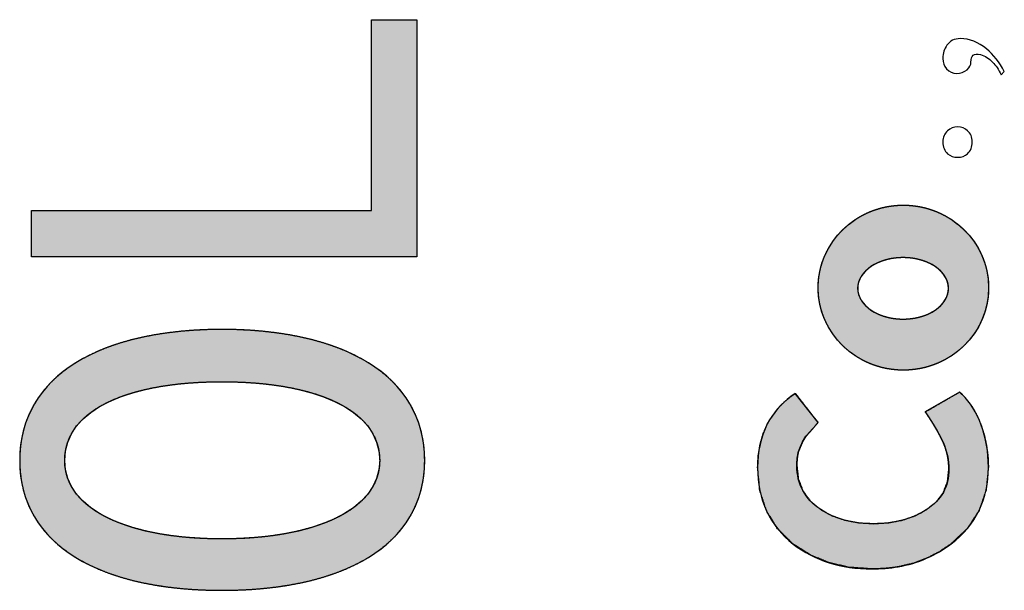
# Model space of a CAD drawing. Units: millimetres. Extents: x 3874 to 5149, y 1776 to 2199.
# Drawn here: x 5055 to 5060, y 1996 to 1999 of the extents above; entities that cross this region are included whole.
import ezdxf

# ---------------------------------------------------------------- set-up
doc = ezdxf.new("R2010")
doc.units = ezdxf.units.MM
doc.layers.add('레이어_1', color=7, linetype='Continuous')

# ---------------------------------------------------------------- blocks, each defined once
blk = doc.blocks.new('33SDF')
at = {"layer": '레이어_1', "linetype": 'Continuous'}
for points in [[(11.1697, 54.0294), (10.952, 54.0294), (10.952, 53.1165), (9.329, 53.1165), (9.329, 52.896), (11.1697, 52.896)], [(13.613, 52.1312), (13.635, 52.0962), (13.6539, 52.0644), (13.6697, 52.0356), (13.6822, 52.0099), (13.6946, 51.9776), (13.7033, 51.945), (13.7084, 51.9128), (13.7101, 51.8814), (13.7035, 51.8216), (13.6835, 51.7694), (13.6498, 51.7244), (13.6019, 51.6861), (13.5482, 51.6574), (13.4882, 51.6367), (13.4224, 51.6242), (13.3508, 51.6199), (13.2783, 51.6242), (13.212, 51.6369), (13.1519, 51.6579), (13.0983, 51.6871), (13.048, 51.729), (13.0123, 51.778), (12.9909, 51.8343), (12.9839, 51.8983), (12.9844, 51.9161), (12.9859, 51.9334), (12.9884, 51.9501), (12.9918, 51.9662), (12.9952, 51.9731), (13.0017, 51.9884), (13.0079, 52.0037), (13.0107, 52.0106), (13.0133, 52.0148), (13.019, 52.024), (13.0247, 52.0333), (13.0273, 52.0375), (13.0307, 52.0414), (13.0383, 52.0499), (13.0459, 52.0584), (13.0493, 52.0623), (13.055, 52.0687), (13.0674, 52.083), (13.0799, 52.0972), (13.0855, 52.1036), (13.0685, 52.1254), (13.0311, 52.1732), (12.9937, 52.2211), (12.9766, 52.2428), (12.9732, 52.2404), (12.9658, 52.2352), (12.9583, 52.23), (12.9549, 52.2276), (12.9215, 52.1999), (12.8917, 52.1688), (12.8654, 52.1344), (12.8426, 52.0967), (12.8225, 52.0491), (12.808, 51.9983), (12.7994, 51.9445), (12.7965, 51.888), (12.8071, 51.7788), (12.8391, 51.681), (12.8922, 51.5952), (12.9667, 51.5221), (13.0477, 51.4704), (13.1374, 51.4334), (13.2356, 51.4111), (13.3418, 51.4036), (13.3742, 51.4042), (13.4061, 51.4061), (13.4375, 51.4092), (13.4683, 51.4136), (13.5379, 51.4301), (13.6033, 51.4543), (13.6645, 51.4857), (13.7211, 51.5242), (13.7986, 51.5975), (13.8542, 51.6832), (13.8877, 51.7809), (13.8989, 51.89), (13.8966, 51.9431), (13.8899, 51.9945), (13.879, 52.044), (13.8641, 52.0912), (13.8462, 52.1343), (13.825, 52.1732), (13.8009, 52.2075), (13.7738, 52.2373), (13.7718, 52.2391), (13.7673, 52.243), (13.7628, 52.2469), (13.7607, 52.2487), (13.7352, 52.234), (13.6791, 52.2016), (13.623, 52.1693), (13.5974, 52.1546), (13.5999, 52.151), (13.6052, 52.1429), (13.6105, 52.1348)]]:
    blk.add_hatch(color=7, dxfattribs=at).paths.add_polyline_path(points)
h = blk.add_hatch(color=7, dxfattribs=at)
h.paths.add_polyline_path([(13.0855, 52.7479), (13.0864, 52.7219), (13.0889, 52.6965), (13.0932, 52.6715), (13.099, 52.6471), (13.1063, 52.6233), (13.1151, 52.6001), (13.1254, 52.5777), (13.137, 52.556), (13.1499, 52.5351), (13.1641, 52.5151), (13.1796, 52.496), (13.1961, 52.4778), (13.2138, 52.4607), (13.2325, 52.4447), (13.2523, 52.4298), (13.2729, 52.416), (13.2945, 52.4035), (13.3169, 52.3923), (13.34, 52.3824), (13.3639, 52.3738), (13.3885, 52.3667), (13.4137, 52.3611), (13.4394, 52.3571), (13.4657, 52.3546), (13.4924, 52.3537), (13.5192, 52.3546), (13.5455, 52.3571), (13.5713, 52.3611), (13.5965, 52.3667), (13.6211, 52.3738), (13.6451, 52.3824), (13.6683, 52.3923), (13.6907, 52.4035), (13.7123, 52.416), (13.733, 52.4298), (13.7528, 52.4447), (13.7715, 52.4607), (13.7892, 52.4778), (13.8058, 52.496), (13.8213, 52.5151), (13.8355, 52.5351), (13.8484, 52.556), (13.8601, 52.5777), (13.8703, 52.6001), (13.8791, 52.6233), (13.8865, 52.6471), (13.8923, 52.6715), (13.8965, 52.6965), (13.8991, 52.7219), (13.8999, 52.7479), (13.8991, 52.7738), (13.8965, 52.7993), (13.8923, 52.8242), (13.8865, 52.8487), (13.8791, 52.8725), (13.8703, 52.8957), (13.8601, 52.9182), (13.8484, 52.9399), (13.8355, 52.9608), (13.8213, 52.9809), (13.8058, 53), (13.7892, 53.0182), (13.7715, 53.0354), (13.7528, 53.0514), (13.733, 53.0664), (13.7123, 53.0802), (13.6907, 53.0927), (13.6683, 53.104), (13.6451, 53.114), (13.6211, 53.1225), (13.5965, 53.1296), (13.5713, 53.1353), (13.5455, 53.1393), (13.5192, 53.1418), (13.4924, 53.1427), (13.4657, 53.1418), (13.4394, 53.1393), (13.4137, 53.1353), (13.3885, 53.1296), (13.3639, 53.1225), (13.34, 53.114), (13.3169, 53.104), (13.2945, 53.0927), (13.2729, 53.0802), (13.2523, 53.0664), (13.2325, 53.0514), (13.2138, 53.0354), (13.1961, 53.0182), (13.1796, 53), (13.1641, 52.9809), (13.1499, 52.9608), (13.137, 52.9399), (13.1254, 52.9182), (13.1151, 52.8957), (13.1063, 52.8725), (13.099, 52.8487), (13.0932, 52.8242), (13.0889, 52.7993), (13.0864, 52.7738)])
h.paths.add_polyline_path([(13.7084, 52.7454), (13.7079, 52.755), (13.7066, 52.7644), (13.7043, 52.7736), (13.7012, 52.7827), (13.6973, 52.7915), (13.6926, 52.8001), (13.6872, 52.8084), (13.681, 52.8165), (13.6741, 52.8242), (13.6665, 52.8317), (13.6583, 52.8388), (13.6495, 52.8455), (13.64, 52.8519), (13.63, 52.8579), (13.6195, 52.8634), (13.6085, 52.8686), (13.597, 52.8732), (13.5851, 52.8774), (13.5727, 52.8812), (13.5599, 52.8843), (13.5468, 52.887), (13.5334, 52.8891), (13.5196, 52.8906), (13.5056, 52.8915), (13.4913, 52.8919), (13.4771, 52.8915), (13.463, 52.8906), (13.4493, 52.8891), (13.4358, 52.887), (13.4227, 52.8843), (13.41, 52.8812), (13.3976, 52.8774), (13.3857, 52.8732), (13.3742, 52.8686), (13.3631, 52.8634), (13.3526, 52.8579), (13.3426, 52.8519), (13.3332, 52.8455), (13.3244, 52.8388), (13.3162, 52.8317), (13.3086, 52.8242), (13.3017, 52.8165), (13.2955, 52.8084), (13.2901, 52.8001), (13.2854, 52.7915), (13.2815, 52.7827), (13.2784, 52.7736), (13.2761, 52.7644), (13.2748, 52.755), (13.2743, 52.7454), (13.2748, 52.7357), (13.2761, 52.7262), (13.2784, 52.7168), (13.2815, 52.7077), (13.2854, 52.6988), (13.2901, 52.6901), (13.2955, 52.6817), (13.3017, 52.6736), (13.3086, 52.6658), (13.3162, 52.6583), (13.3244, 52.6511), (13.3332, 52.6443), (13.3426, 52.638), (13.3526, 52.632), (13.3631, 52.6264), (13.3742, 52.6212), (13.3857, 52.6166), (13.3976, 52.6124), (13.41, 52.6087), (13.4227, 52.6055), (13.4358, 52.6028), (13.4493, 52.6008), (13.463, 52.5992), (13.4771, 52.5983), (13.4913, 52.598), (13.5056, 52.5983), (13.5196, 52.5992), (13.5334, 52.6008), (13.5468, 52.6028), (13.5599, 52.6055), (13.5727, 52.6087), (13.5851, 52.6124), (13.597, 52.6166), (13.6085, 52.6212), (13.6195, 52.6264), (13.63, 52.632), (13.64, 52.638), (13.6495, 52.6443), (13.6583, 52.6511), (13.6665, 52.6583), (13.6741, 52.6658), (13.681, 52.6736), (13.6872, 52.6817), (13.6926, 52.6901), (13.6973, 52.6988), (13.7012, 52.7077), (13.7043, 52.7168), (13.7066, 52.7262), (13.7079, 52.7357)])
h = blk.add_hatch(color=7, dxfattribs=at)
h.paths.add_polyline_path([(11.2066, 51.9217), (11.2047, 51.9701), (11.1991, 52.0166), (11.1899, 52.0612), (11.1771, 52.1039), (11.1609, 52.1447), (11.1413, 52.1836), (11.1184, 52.2206), (11.0923, 52.2556), (11.063, 52.2887), (11.0308, 52.3199), (10.9955, 52.3491), (10.9574, 52.3763), (10.9165, 52.4016), (10.8729, 52.4249), (10.8267, 52.4462), (10.7779, 52.4655), (10.7266, 52.4828), (10.673, 52.4981), (10.6171, 52.5114), (10.559, 52.5227), (10.4987, 52.5319), (10.4364, 52.5391), (10.3722, 52.5443), (10.3061, 52.5474), (10.2381, 52.5484), (10.1702, 52.5474), (10.1041, 52.5443), (10.0399, 52.5391), (9.9777, 52.5319), (9.9175, 52.5227), (9.8595, 52.5114), (9.8037, 52.4981), (9.7502, 52.4828), (9.6991, 52.4655), (9.6505, 52.4462), (9.6044, 52.4249), (9.5609, 52.4016), (9.5201, 52.3763), (9.4822, 52.3491), (9.4471, 52.3199), (9.4149, 52.2887), (9.3858, 52.2556), (9.3598, 52.2206), (9.3371, 52.1836), (9.3176, 52.1447), (9.3014, 52.1039), (9.2887, 52.0612), (9.2796, 52.0166), (9.274, 51.9701), (9.2721, 51.9217), (9.274, 51.8736), (9.2796, 51.8273), (9.2887, 51.783), (9.3014, 51.7405), (9.3176, 51.7), (9.3371, 51.6615), (9.3598, 51.6248), (9.3858, 51.5901), (9.4149, 51.5573), (9.4471, 51.5265), (9.4822, 51.4976), (9.5201, 51.4707), (9.5609, 51.4458), (9.6044, 51.4228), (9.6505, 51.4018), (9.6991, 51.3828), (9.7502, 51.3657), (9.8037, 51.3506), (9.8595, 51.3376), (9.9175, 51.3265), (9.9777, 51.3174), (10.0399, 51.3104), (10.1041, 51.3053), (10.1702, 51.3023), (10.2381, 51.3013), (10.3061, 51.3023), (10.3722, 51.3053), (10.4364, 51.3104), (10.4987, 51.3174), (10.559, 51.3265), (10.6171, 51.3376), (10.673, 51.3506), (10.7266, 51.3657), (10.7779, 51.3828), (10.8267, 51.4018), (10.8729, 51.4228), (10.9165, 51.4458), (10.9574, 51.4707), (10.9955, 51.4976), (11.0308, 51.5265), (11.063, 51.5573), (11.0923, 51.5901), (11.1184, 51.6248), (11.1413, 51.6615), (11.1609, 51.7), (11.1771, 51.7405), (11.1899, 51.783), (11.1991, 51.8273), (11.2047, 51.8736)])
h.paths.add_polyline_path([(9.4871, 51.9217), (9.4886, 51.8931), (9.4932, 51.8655), (9.5006, 51.839), (9.5109, 51.8136), (9.5239, 51.7893), (9.5397, 51.7662), (9.558, 51.7441), (9.5788, 51.7232), (9.602, 51.7034), (9.6276, 51.6847), (9.6555, 51.6672), (9.6856, 51.6508), (9.7177, 51.6357), (9.7519, 51.6216), (9.788, 51.6088), (9.826, 51.5971), (9.8658, 51.5867), (9.9072, 51.5774), (9.9503, 51.5694), (9.9949, 51.5625), (10.041, 51.5569), (10.0884, 51.5525), (10.1371, 51.5494), (10.1871, 51.5475), (10.2381, 51.5469), (10.2892, 51.5475), (10.3392, 51.5494), (10.3879, 51.5525), (10.4354, 51.5569), (10.4816, 51.5625), (10.5263, 51.5694), (10.5695, 51.5774), (10.6111, 51.5867), (10.651, 51.5971), (10.6891, 51.6088), (10.7253, 51.6216), (10.7597, 51.6357), (10.792, 51.6508), (10.8222, 51.6672), (10.8502, 51.6847), (10.8759, 51.7034), (10.8993, 51.7232), (10.9203, 51.7441), (10.9387, 51.7662), (10.9545, 51.7893), (10.9676, 51.8136), (10.978, 51.839), (10.9855, 51.8655), (10.99, 51.8931), (10.9916, 51.9217), (10.99, 51.9513), (10.9855, 51.9797), (10.978, 52.0069), (10.9676, 52.0329), (10.9545, 52.0576), (10.9387, 52.0812), (10.9203, 52.1035), (10.8993, 52.1246), (10.8759, 52.1445), (10.8502, 52.1632), (10.8222, 52.1807), (10.792, 52.1969), (10.7597, 52.212), (10.7253, 52.2258), (10.6891, 52.2385), (10.651, 52.2499), (10.6111, 52.2601), (10.5695, 52.2692), (10.5263, 52.277), (10.4816, 52.2836), (10.4354, 52.289), (10.3879, 52.2932), (10.3392, 52.2962), (10.2892, 52.298), (10.2381, 52.2986), (10.1871, 52.298), (10.1371, 52.2962), (10.0884, 52.2932), (10.041, 52.289), (9.9949, 52.2836), (9.9503, 52.277), (9.9072, 52.2692), (9.8658, 52.2601), (9.826, 52.2499), (9.788, 52.2385), (9.7519, 52.2258), (9.7177, 52.212), (9.6856, 52.1969), (9.6555, 52.1807), (9.6276, 52.1632), (9.602, 52.1445), (9.5788, 52.1246), (9.558, 52.1035), (9.5397, 52.0812), (9.5239, 52.0576), (9.5109, 52.0329), (9.5006, 52.0069), (9.4932, 51.9797), (9.4886, 51.9513)])
at = {"layer": '레이어_1', "color": 7, "linetype": 'Continuous'}
for p, q in [((10.952, 53.1165), (10.952, 54.0294)), ((10.952, 54.0294), (11.1697, 54.0294)), ((10.952, 53.1165), (10.952, 54.0294)), ((10.952, 54.0294), (11.1697, 54.0294)), ((11.1697, 54.0294), (11.1697, 52.896)), ((11.1697, 54.0294), (11.1697, 52.896)), ((9.329, 52.896), (9.329, 53.1165)), ((9.329, 53.1165), (10.952, 53.1165)), ((9.329, 52.896), (9.329, 53.1165)), ((9.329, 53.1165), (10.952, 53.1165)), ((11.1697, 52.896), (9.329, 52.896)), ((11.1697, 52.896), (9.329, 52.896))]:
    blk.add_line(p, q, dxfattribs=at)
for points, degree, knots in [([(13.8892, 53.8896), (13.8514, 53.9219), (13.809, 53.9388), (13.7642, 53.9388), (13.7359, 53.9388), (13.7146, 53.9275), (13.7008, 53.9075)], 3, [0, 0, 0, 0, 0.5, 0.5, 0.5, 1, 1, 1, 1]), ([(13.7966, 53.7903), (13.809, 53.8014), (13.8152, 53.8127), (13.8152, 53.8262), (13.8152, 53.8417), (13.8183, 53.853), (13.8252, 53.8596)], 3, [0, 0, 0, 0, 0.5, 0.5, 0.5, 1, 1, 1, 1]), ([(13.6991, 53.7938), (13.7129, 53.7804), (13.7284, 53.7724), (13.7459, 53.7724), (13.7669, 53.7724), (13.7831, 53.7793), (13.7966, 53.7903)], 3, [0, 0, 0, 0, 0.5, 0.5, 0.5, 1, 1, 1, 1]), ([(13.7993, 53.4979), (13.7866, 53.5113), (13.7711, 53.5168), (13.7518, 53.5168), (13.7328, 53.5168), (13.7173, 53.5113), (13.7039, 53.4979)], 3, [0, 0, 0, 0, 0.5, 0.5, 0.5, 1, 1, 1, 1]), ([(13.7993, 53.3886), (13.8138, 53.4017), (13.8217, 53.421), (13.8217, 53.4451), (13.8217, 53.4686), (13.8138, 53.4858), (13.7993, 53.4979)], 3, [0, 0, 0, 0, 0.5, 0.5, 0.5, 1, 1, 1, 1]), ([(13.7039, 53.3886), (13.7173, 53.3773), (13.7328, 53.3718), (13.7518, 53.3718), (13.7711, 53.3718), (13.7866, 53.3773), (13.7993, 53.3886)], 3, [0, 0, 0, 0, 0.5, 0.5, 0.5, 1, 1, 1, 1]), ([(13.0855, 52.7479), (13.0855, 52.5301), (13.2681, 52.3537), (13.4924, 52.3537), (13.7173, 52.3537), (13.8999, 52.5301), (13.8999, 52.7479), (13.8999, 52.9656), (13.7173, 53.1427), (13.4924, 53.1427), (13.2681, 53.1427), (13.0855, 52.9656), (13.0855, 52.7479)], 3, [0, 0, 0, 0, 0.25, 0.25, 0.25, 0.5, 0.5, 0.5, 0.75, 0.75, 0.75, 1, 1, 1, 1]), ([(13.0855, 52.7479), (13.0864, 52.7219), (13.0889, 52.6965), (13.0932, 52.6715), (13.099, 52.6471), (13.1063, 52.6233), (13.1151, 52.6001), (13.1254, 52.5777), (13.137, 52.556), (13.1499, 52.5351), (13.1641, 52.5151), (13.1796, 52.496), (13.1961, 52.4778), (13.2138, 52.4607), (13.2325, 52.4447), (13.2523, 52.4298), (13.2729, 52.416), (13.2945, 52.4035), (13.3169, 52.3923), (13.34, 52.3824), (13.3639, 52.3738), (13.3885, 52.3667), (13.4137, 52.3611), (13.4394, 52.3571), (13.4657, 52.3546), (13.4924, 52.3537), (13.5192, 52.3546), (13.5455, 52.3571), (13.5713, 52.3611), (13.5965, 52.3667), (13.6211, 52.3738), (13.6451, 52.3824), (13.6683, 52.3923), (13.6907, 52.4035), (13.7123, 52.416), (13.733, 52.4298), (13.7528, 52.4447), (13.7715, 52.4607), (13.7892, 52.4778), (13.8058, 52.496), (13.8213, 52.5151), (13.8355, 52.5351), (13.8484, 52.556), (13.8601, 52.5777), (13.8703, 52.6001), (13.8791, 52.6233), (13.8865, 52.6471), (13.8923, 52.6715), (13.8965, 52.6965), (13.8991, 52.7219), (13.8999, 52.7479), (13.8991, 52.7738), (13.8965, 52.7993), (13.8923, 52.8242), (13.8865, 52.8487), (13.8791, 52.8725), (13.8703, 52.8957), (13.8601, 52.9182), (13.8484, 52.9399), (13.8355, 52.9608), (13.8213, 52.9809), (13.8058, 53), (13.7892, 53.0182), (13.7715, 53.0354), (13.7528, 53.0514), (13.733, 53.0664), (13.7123, 53.0802), (13.6907, 53.0927), (13.6683, 53.104), (13.6451, 53.114), (13.6211, 53.1225), (13.5965, 53.1296), (13.5713, 53.1353), (13.5455, 53.1393), (13.5192, 53.1418), (13.4924, 53.1427), (13.4657, 53.1418), (13.4394, 53.1393), (13.4137, 53.1353), (13.3885, 53.1296), (13.3639, 53.1225), (13.34, 53.114), (13.3169, 53.104), (13.2945, 53.0927), (13.2729, 53.0802), (13.2523, 53.0664), (13.2325, 53.0514), (13.2138, 53.0354), (13.1961, 53.0182), (13.1796, 53), (13.1641, 52.9809), (13.1499, 52.9608), (13.137, 52.9399), (13.1254, 52.9182), (13.1151, 52.8957), (13.1063, 52.8725), (13.099, 52.8487), (13.0932, 52.8242), (13.0889, 52.7993), (13.0864, 52.7738), (13.0855, 52.7479)], 1, [0, 0, 0.010299, 0.020465, 0.030521, 0.040487, 0.050382, 0.060223, 0.070023, 0.079794, 0.089549, 0.099296, 0.109044, 0.1188, 0.128571, 0.138364, 0.148185, 0.158041, 0.167939, 0.177887, 0.187892, 0.197965, 0.208117, 0.218361, 0.228709, 0.239179, 0.249789, 0.26043, 0.270928, 0.281303, 0.29157, 0.301744, 0.311836, 0.321858, 0.33182, 0.34173, 0.351597, 0.361427, 0.371227, 0.381004, 0.390765, 0.400516, 0.410266, 0.420022, 0.429796, 0.439596, 0.449437, 0.459333, 0.4693, 0.479356, 0.489522, 0.49982, 0.51012, 0.52029, 0.530352, 0.540326, 0.550231, 0.560082, 0.569895, 0.57968, 0.589449, 0.599211, 0.608975, 0.618748, 0.628536, 0.638347, 0.648187, 0.658062, 0.66798, 0.677948, 0.687975, 0.698071, 0.708247, 0.718515, 0.728891, 0.739391, 0.750031, 0.760641, 0.771111, 0.781461, 0.791706, 0.80186, 0.811938, 0.821948, 0.831902, 0.841807, 0.851672, 0.861503, 0.871306, 0.881089, 0.890857, 0.900617, 0.910377, 0.920144, 0.929928, 0.939739, 0.94959, 0.959494, 0.969469, 0.97953, 0.9897, 1, 1]), ([(13.7084, 52.7454), (13.7084, 52.6638), (13.6112, 52.598), (13.4913, 52.598), (13.3714, 52.598), (13.2743, 52.6638), (13.2743, 52.7454), (13.2743, 52.8257), (13.3714, 52.8919), (13.4913, 52.8919), (13.6112, 52.8919), (13.7084, 52.8257), (13.7084, 52.7454)], 3, [0, 0, 0, 0, 0.25, 0.25, 0.25, 0.5, 0.5, 0.5, 0.75, 0.75, 0.75, 1, 1, 1, 1]), ([(13.7084, 52.7454), (13.7079, 52.7357), (13.7066, 52.7262), (13.7043, 52.7168), (13.7012, 52.7077), (13.6973, 52.6988), (13.6926, 52.6901), (13.6872, 52.6817), (13.681, 52.6736), (13.6741, 52.6658), (13.6665, 52.6583), (13.6583, 52.6511), (13.6495, 52.6443), (13.64, 52.638), (13.63, 52.632), (13.6195, 52.6264), (13.6085, 52.6212), (13.597, 52.6166), (13.5851, 52.6124), (13.5727, 52.6087), (13.5599, 52.6055), (13.5468, 52.6028), (13.5334, 52.6008), (13.5196, 52.5992), (13.5056, 52.5983), (13.4913, 52.598), (13.4771, 52.5983), (13.463, 52.5992), (13.4493, 52.6008), (13.4358, 52.6028), (13.4227, 52.6055), (13.41, 52.6087), (13.3976, 52.6124), (13.3857, 52.6166), (13.3742, 52.6212), (13.3631, 52.6264), (13.3526, 52.632), (13.3426, 52.638), (13.3332, 52.6443), (13.3244, 52.6511), (13.3162, 52.6583), (13.3086, 52.6658), (13.3017, 52.6736), (13.2955, 52.6817), (13.2901, 52.6901), (13.2854, 52.6988), (13.2815, 52.7077), (13.2784, 52.7168), (13.2761, 52.7262), (13.2748, 52.7357), (13.2743, 52.7454), (13.2748, 52.755), (13.2761, 52.7644), (13.2784, 52.7736), (13.2815, 52.7827), (13.2854, 52.7915), (13.2901, 52.8001), (13.2955, 52.8084), (13.3017, 52.8165), (13.3086, 52.8242), (13.3162, 52.8317), (13.3244, 52.8388), (13.3332, 52.8455), (13.3426, 52.8519), (13.3526, 52.8579), (13.3631, 52.8634), (13.3742, 52.8686), (13.3857, 52.8732), (13.3976, 52.8774), (13.41, 52.8812), (13.4227, 52.8843), (13.4358, 52.887), (13.4493, 52.8891), (13.463, 52.8906), (13.4771, 52.8915), (13.4913, 52.8919), (13.5056, 52.8915), (13.5196, 52.8906), (13.5334, 52.8891), (13.5468, 52.887), (13.5599, 52.8843), (13.5727, 52.8812), (13.5851, 52.8774), (13.597, 52.8732), (13.6085, 52.8686), (13.6195, 52.8634), (13.63, 52.8579), (13.64, 52.8519), (13.6495, 52.8455), (13.6583, 52.8388), (13.6665, 52.8317), (13.6741, 52.8242), (13.681, 52.8165), (13.6872, 52.8084), (13.6926, 52.8001), (13.6973, 52.7915), (13.7012, 52.7827), (13.7043, 52.7736), (13.7066, 52.7644), (13.7079, 52.755), (13.7084, 52.7454)], 1, [0, 0, 0.008432, 0.01679, 0.025129, 0.033495, 0.041933, 0.050479, 0.059162, 0.068008, 0.077037, 0.086264, 0.095699, 0.10535, 0.115221, 0.125315, 0.135632, 0.14617, 0.156927, 0.167899, 0.179083, 0.190474, 0.202068, 0.213862, 0.225851, 0.238033, 0.250405, 0.262778, 0.27496, 0.286949, 0.298743, 0.310337, 0.321728, 0.332912, 0.343884, 0.354641, 0.365179, 0.375496, 0.38559, 0.395461, 0.405112, 0.414547, 0.423774, 0.432803, 0.441649, 0.450332, 0.458878, 0.467316, 0.475682, 0.484021, 0.492379, 0.500811, 0.509107, 0.517344, 0.525576, 0.53385, 0.542209, 0.550689, 0.559318, 0.568121, 0.577115, 0.586314, 0.595729, 0.605365, 0.615227, 0.625314, 0.635627, 0.646164, 0.656921, 0.667894, 0.679079, 0.690471, 0.702067, 0.713861, 0.725851, 0.738033, 0.750405, 0.762778, 0.77496, 0.78695, 0.798744, 0.81034, 0.821732, 0.832917, 0.84389, 0.854647, 0.865184, 0.875497, 0.885584, 0.895445, 0.905082, 0.914497, 0.923696, 0.93269, 0.941493, 0.950122, 0.958602, 0.966961, 0.975235, 0.983467, 0.991704, 1, 1]), ([(11.2066, 51.9217), (11.2066, 51.5124), (10.8114, 51.3013), (10.2381, 51.3013), (9.6649, 51.3013), (9.2721, 51.5124), (9.2721, 51.9217), (9.2721, 52.3327), (9.6649, 52.5484), (10.2381, 52.5484), (10.8114, 52.5484), (11.2066, 52.3327), (11.2066, 51.9217)], 3, [0, 0, 0, 0, 0.25, 0.25, 0.25, 0.5, 0.5, 0.5, 0.75, 0.75, 0.75, 1, 1, 1, 1]), ([(11.2066, 51.9217), (11.2047, 51.8736), (11.1991, 51.8273), (11.1899, 51.783), (11.1771, 51.7405), (11.1609, 51.7), (11.1413, 51.6615), (11.1184, 51.6248), (11.0923, 51.5901), (11.063, 51.5573), (11.0308, 51.5265), (10.9955, 51.4976), (10.9574, 51.4707), (10.9165, 51.4458), (10.8729, 51.4228), (10.8267, 51.4018), (10.7779, 51.3828), (10.7266, 51.3657), (10.673, 51.3506), (10.6171, 51.3376), (10.559, 51.3265), (10.4987, 51.3174), (10.4364, 51.3104), (10.3722, 51.3053), (10.3061, 51.3023), (10.2381, 51.3013), (10.1702, 51.3023), (10.1041, 51.3053), (10.0399, 51.3104), (9.9777, 51.3174), (9.9175, 51.3265), (9.8595, 51.3376), (9.8037, 51.3506), (9.7502, 51.3657), (9.6991, 51.3828), (9.6505, 51.4018), (9.6044, 51.4228), (9.5609, 51.4458), (9.5201, 51.4707), (9.4822, 51.4976), (9.4471, 51.5265), (9.4149, 51.5573), (9.3858, 51.5901), (9.3598, 51.6248), (9.3371, 51.6615), (9.3176, 51.7), (9.3014, 51.7405), (9.2887, 51.783), (9.2796, 51.8273), (9.274, 51.8736), (9.2721, 51.9217), (9.274, 51.9701), (9.2796, 52.0166), (9.2887, 52.0612), (9.3014, 52.1039), (9.3176, 52.1447), (9.3371, 52.1836), (9.3598, 52.2206), (9.3858, 52.2556), (9.4149, 52.2887), (9.4471, 52.3199), (9.4822, 52.3491), (9.5201, 52.3763), (9.5609, 52.4016), (9.6044, 52.4249), (9.6505, 52.4462), (9.6991, 52.4655), (9.7502, 52.4828), (9.8037, 52.4981), (9.8595, 52.5114), (9.9175, 52.5227), (9.9777, 52.5319), (10.0399, 52.5391), (10.1041, 52.5443), (10.1702, 52.5474), (10.2381, 52.5484), (10.3061, 52.5474), (10.3722, 52.5443), (10.4364, 52.5391), (10.4987, 52.5319), (10.559, 52.5227), (10.6171, 52.5114), (10.673, 52.4981), (10.7266, 52.4828), (10.7779, 52.4655), (10.8267, 52.4462), (10.8729, 52.4249), (10.9165, 52.4016), (10.9574, 52.3763), (10.9955, 52.3491), (11.0308, 52.3199), (11.063, 52.2887), (11.0923, 52.2556), (11.1184, 52.2206), (11.1413, 52.1836), (11.1609, 52.1447), (11.1771, 52.1039), (11.1899, 52.0612), (11.1991, 52.0166), (11.2047, 51.9701), (11.2066, 51.9217)], 1, [0, 0, 0.009352, 0.018392, 0.027179, 0.035776, 0.044241, 0.052637, 0.061021, 0.069447, 0.077967, 0.086625, 0.095463, 0.104515, 0.113811, 0.123376, 0.133231, 0.143391, 0.153869, 0.164676, 0.175817, 0.187297, 0.199119, 0.211283, 0.223788, 0.236632, 0.249813, 0.262991, 0.275829, 0.288324, 0.300474, 0.31228, 0.323741, 0.334861, 0.345645, 0.356099, 0.366235, 0.376064, 0.385605, 0.394877, 0.403906, 0.412723, 0.421362, 0.429865, 0.438278, 0.44665, 0.455037, 0.463497, 0.472089, 0.480874, 0.489914, 0.499265, 0.508659, 0.517746, 0.526581, 0.535226, 0.543739, 0.55218, 0.560605, 0.569068, 0.577619, 0.586304, 0.595161, 0.604227, 0.613532, 0.623101, 0.632955, 0.64311, 0.653581, 0.664378, 0.675508, 0.686976, 0.698787, 0.71094, 0.723437, 0.736275, 0.749453, 0.762633, 0.775478, 0.787985, 0.800152, 0.811979, 0.823466, 0.834617, 0.845436, 0.855931, 0.866111, 0.87599, 0.885583, 0.894912, 0.904001, 0.912879, 0.921582, 0.93015, 0.938627, 0.947064, 0.955513, 0.964032, 0.972681, 0.981519, 0.990606, 1, 1]), ([(9.4871, 51.9217), (9.4871, 51.6785), (9.8082, 51.5469), (10.2381, 51.5469), (10.6681, 51.5469), (10.9916, 51.6785), (10.9916, 51.9217), (10.9916, 52.1736), (10.6681, 52.2986), (10.2381, 52.2986), (9.8082, 52.2986), (9.4871, 52.1736), (9.4871, 51.9217)], 3, [0, 0, 0, 0, 0.25, 0.25, 0.25, 0.5, 0.5, 0.5, 0.75, 0.75, 0.75, 1, 1, 1, 1]), ([(9.4871, 51.9217), (9.4886, 51.8931), (9.4932, 51.8655), (9.5006, 51.839), (9.5109, 51.8136), (9.5239, 51.7893), (9.5397, 51.7662), (9.558, 51.7441), (9.5788, 51.7232), (9.602, 51.7034), (9.6276, 51.6847), (9.6555, 51.6672), (9.6856, 51.6508), (9.7177, 51.6357), (9.7519, 51.6216), (9.788, 51.6088), (9.826, 51.5971), (9.8658, 51.5867), (9.9072, 51.5774), (9.9503, 51.5694), (9.9949, 51.5625), (10.041, 51.5569), (10.0884, 51.5525), (10.1371, 51.5494), (10.1871, 51.5475), (10.2381, 51.5469), (10.2892, 51.5475), (10.3392, 51.5494), (10.3879, 51.5525), (10.4354, 51.5569), (10.4816, 51.5625), (10.5263, 51.5694), (10.5695, 51.5774), (10.6111, 51.5867), (10.651, 51.5971), (10.6891, 51.6088), (10.7253, 51.6216), (10.7597, 51.6357), (10.792, 51.6508), (10.8222, 51.6672), (10.8502, 51.6847), (10.8759, 51.7034), (10.8993, 51.7232), (10.9203, 51.7441), (10.9387, 51.7662), (10.9545, 51.7893), (10.9676, 51.8136), (10.978, 51.839), (10.9855, 51.8655), (10.99, 51.8931), (10.9916, 51.9217), (10.99, 51.9513), (10.9855, 51.9797), (10.978, 52.0069), (10.9676, 52.0329), (10.9545, 52.0576), (10.9387, 52.0812), (10.9203, 52.1035), (10.8993, 52.1246), (10.8759, 52.1445), (10.8502, 52.1632), (10.8222, 52.1807), (10.792, 52.1969), (10.7597, 52.212), (10.7253, 52.2258), (10.6891, 52.2385), (10.651, 52.2499), (10.6111, 52.2601), (10.5695, 52.2692), (10.5263, 52.277), (10.4816, 52.2836), (10.4354, 52.289), (10.3879, 52.2932), (10.3392, 52.2962), (10.2892, 52.298), (10.2381, 52.2986), (10.1871, 52.298), (10.1371, 52.2962), (10.0884, 52.2932), (10.041, 52.289), (9.9949, 52.2836), (9.9503, 52.277), (9.9072, 52.2692), (9.8658, 52.2601), (9.826, 52.2499), (9.788, 52.2385), (9.7519, 52.2258), (9.7177, 52.212), (9.6856, 52.1969), (9.6555, 52.1807), (9.6276, 52.1632), (9.602, 52.1445), (9.5788, 52.1246), (9.558, 52.1035), (9.5397, 52.0812), (9.5239, 52.0576), (9.5109, 52.0329), (9.5006, 52.0069), (9.4932, 51.9797), (9.4886, 51.9513), (9.4871, 51.9217)], 1, [0, 0, 0.007759, 0.015315, 0.022755, 0.030163, 0.037618, 0.045191, 0.052944, 0.060929, 0.069188, 0.077756, 0.086657, 0.09591, 0.105529, 0.115521, 0.125889, 0.136634, 0.147753, 0.159241, 0.171092, 0.183297, 0.195845, 0.208727, 0.221931, 0.235443, 0.249252, 0.263064, 0.276585, 0.289803, 0.302703, 0.315275, 0.327506, 0.339386, 0.350907, 0.36206, 0.37284, 0.383244, 0.393272, 0.402926, 0.412214, 0.421147, 0.429745, 0.438031, 0.446039, 0.453811, 0.461399, 0.468865, 0.47628, 0.483724, 0.491281, 0.49904, 0.507059, 0.514837, 0.522462, 0.530021, 0.537598, 0.545266, 0.553094, 0.561136, 0.569439, 0.578041, 0.586969, 0.596245, 0.605884, 0.615894, 0.626281, 0.637044, 0.648181, 0.659687, 0.671556, 0.683779, 0.696344, 0.709241, 0.722456, 0.735976, 0.749788, 0.763597, 0.777108, 0.79031, 0.803187, 0.81573, 0.827926, 0.839765, 0.851239, 0.862343, 0.87307, 0.883421, 0.893395, 0.902998, 0.91224, 0.921136, 0.929708, 0.937985, 0.946004, 0.953812, 0.961466, 0.969031, 0.976584, 0.984205, 0.991981, 1, 1]), ([(13.613, 52.1312), (13.635, 52.0962), (13.6539, 52.0644), (13.6697, 52.0356), (13.6822, 52.0099), (13.6946, 51.9776), (13.7033, 51.945), (13.7084, 51.9128), (13.7101, 51.8814), (13.7035, 51.8216), (13.6835, 51.7694), (13.6498, 51.7244), (13.6019, 51.6861), (13.5482, 51.6574), (13.4882, 51.6367), (13.4224, 51.6242), (13.3508, 51.6199), (13.2783, 51.6242), (13.212, 51.6369), (13.1519, 51.6579), (13.0983, 51.6871), (13.048, 51.729), (13.0123, 51.778), (12.9909, 51.8343), (12.9839, 51.8983), (12.9844, 51.9161), (12.9859, 51.9334), (12.9884, 51.9501), (12.9918, 51.9662), (12.9952, 51.9731), (13.0017, 51.9884), (13.0079, 52.0037), (13.0107, 52.0106), (13.0133, 52.0148), (13.019, 52.024), (13.0247, 52.0333), (13.0273, 52.0375), (13.0307, 52.0414), (13.0383, 52.0499), (13.0459, 52.0584), (13.0493, 52.0623), (13.055, 52.0687), (13.0674, 52.083), (13.0799, 52.0972), (13.0855, 52.1036), (13.0685, 52.1254), (13.0311, 52.1732), (12.9937, 52.2211), (12.9766, 52.2428), (12.9732, 52.2404), (12.9658, 52.2352), (12.9583, 52.23), (12.9549, 52.2276), (12.9215, 52.1999), (12.8917, 52.1688), (12.8654, 52.1344), (12.8426, 52.0967), (12.8225, 52.0491), (12.808, 51.9983), (12.7994, 51.9445), (12.7965, 51.888), (12.8071, 51.7788), (12.8391, 51.681), (12.8922, 51.5952), (12.9667, 51.5221), (13.0477, 51.4704), (13.1374, 51.4334), (13.2356, 51.4111), (13.3418, 51.4036), (13.3742, 51.4042), (13.4061, 51.4061), (13.4375, 51.4092), (13.4683, 51.4136), (13.5379, 51.4301), (13.6033, 51.4543), (13.6645, 51.4857), (13.7211, 51.5242), (13.7986, 51.5975), (13.8542, 51.6832), (13.8877, 51.7809), (13.8989, 51.89), (13.8966, 51.9431), (13.8899, 51.9945), (13.879, 52.044), (13.8641, 52.0912), (13.8462, 52.1343), (13.825, 52.1732), (13.8009, 52.2075), (13.7738, 52.2373), (13.7718, 52.2391), (13.7673, 52.243), (13.7628, 52.2469), (13.7607, 52.2487), (13.7352, 52.234), (13.6791, 52.2016), (13.623, 52.1693), (13.5974, 52.1546), (13.5999, 52.151), (13.6052, 52.1429), (13.6105, 52.1348), (13.613, 52.1312)], 1, [0, 0, 0.009465, 0.017933, 0.025426, 0.031972, 0.039891, 0.047601, 0.05507, 0.062256, 0.076027, 0.088809, 0.101678, 0.115704, 0.129644, 0.144145, 0.159483, 0.175892, 0.192495, 0.207947, 0.222508, 0.236487, 0.251462, 0.265325, 0.2791, 0.293831, 0.29791, 0.301877, 0.305738, 0.309498, 0.311267, 0.315062, 0.318839, 0.320554, 0.321682, 0.324163, 0.326644, 0.327772, 0.328958, 0.331568, 0.334178, 0.335364, 0.337328, 0.341648, 0.345968, 0.347931, 0.354247, 0.368143, 0.382039, 0.388355, 0.389302, 0.391383, 0.393465, 0.394412, 0.404347, 0.414211, 0.424119, 0.434181, 0.446014, 0.458096, 0.470558, 0.483513, 0.508613, 0.532142, 0.555226, 0.579098, 0.601076, 0.623297, 0.646333, 0.670687, 0.67809, 0.6854, 0.692615, 0.699731, 0.716096, 0.732065, 0.747799, 0.763455, 0.787856, 0.811231, 0.834855, 0.859957, 0.872103, 0.883968, 0.895562, 0.906891, 0.917575, 0.927687, 0.937299, 0.946496, 0.947116, 0.948479, 0.949843, 0.950463, 0.957199, 0.972018, 0.986837, 0.993573, 0.994578, 0.996787, 0.998996, 1, 1]), ([(12.8426, 52.0967), (12.812, 52.0354), (12.7965, 51.9651), (12.7965, 51.888), (12.7965, 51.735), (12.8533, 51.611), (12.9667, 51.5221)], 3, [0, 0, 0, 0, 0.5, 0.5, 0.5, 1, 1, 1, 1]), ([(13.7211, 51.5242), (13.8389, 51.6134), (13.8989, 51.7371), (13.8989, 51.89), (13.8989, 51.9617), (13.8865, 52.0299), (13.8641, 52.0912)], 3, [0, 0, 0, 0, 0.5, 0.5, 0.5, 1, 1, 1, 1]), ([(13.0983, 51.6871), (13.0214, 51.7384), (12.9839, 51.8077), (12.9839, 51.8983), (12.9839, 51.9224), (12.9866, 51.9451), (12.9918, 51.9662)], 3, [0, 0, 0, 0, 0.5, 0.5, 0.5, 1, 1, 1, 1]), ([(13.6822, 52.0099), (13.7011, 51.9672), (13.7101, 51.9224), (13.7101, 51.8814), (13.7101, 51.7963), (13.6753, 51.7329), (13.6019, 51.6861)], 3, [0, 0, 0, 0, 0.5, 0.5, 0.5, 1, 1, 1, 1]), ([(13.6019, 51.6861), (13.5344, 51.6427), (13.45, 51.6199), (13.3508, 51.6199), (13.2502, 51.6199), (13.1654, 51.6427), (13.0983, 51.6871)], 3, [0, 0, 0, 0, 0.5, 0.5, 0.5, 1, 1, 1, 1]), ([(12.9667, 51.5221), (13.0686, 51.4435), (13.1951, 51.4036), (13.3418, 51.4036), (13.3852, 51.4036), (13.4276, 51.407), (13.4683, 51.4136)], 3, [0, 0, 0, 0, 0.5, 0.5, 0.5, 1, 1, 1, 1])]:
    blk.add_open_spline(points, degree=degree, knots=knots, dxfattribs=at)
for points in [[(13.7008, 53.9075), (13.6884, 53.8896), (13.6815, 53.8696), (13.6815, 53.8441)], [(13.8252, 53.8596), (13.8327, 53.8651), (13.8448, 53.8661), (13.8607, 53.8627)], [(13.8607, 53.8627), (13.8827, 53.8561), (13.9016, 53.8441), (13.9189, 53.8262)], [(13.9747, 53.7814), (13.9516, 53.8262), (13.9234, 53.862), (13.8892, 53.8896)], [(13.6815, 53.8441), (13.6815, 53.8248), (13.687, 53.8083), (13.6991, 53.7938)], [(13.9189, 53.8262), (13.934, 53.8117), (13.9475, 53.7914), (13.9595, 53.7655)], [(13.9595, 53.7655), (13.9595, 53.7655), (13.9747, 53.7814), (13.9747, 53.7814)], [(13.7039, 53.4979), (13.6894, 53.4858), (13.6815, 53.4665), (13.6815, 53.4451)], [(13.6815, 53.4451), (13.6815, 53.421), (13.6894, 53.4017), (13.7039, 53.3886)], [(13.7607, 52.2487), (13.7607, 52.2487), (13.5974, 52.1546), (13.5974, 52.1546)], [(13.7738, 52.2373), (13.7738, 52.2373), (13.7607, 52.2487), (13.7607, 52.2487)], [(12.9549, 52.2276), (12.9081, 52.1929), (12.8705, 52.1491), (12.8426, 52.0967)], [(12.9766, 52.2428), (12.9766, 52.2428), (12.9549, 52.2276), (12.9549, 52.2276)], [(13.0855, 52.1036), (13.0855, 52.1036), (12.9766, 52.2428), (12.9766, 52.2428)], [(13.8641, 52.0912), (13.8424, 52.1515), (13.8117, 52.2008), (13.7738, 52.2373)], [(13.5974, 52.1546), (13.5974, 52.1546), (13.613, 52.1312), (13.613, 52.1312)], [(13.613, 52.1312), (13.6443, 52.0823), (13.6677, 52.0423), (13.6822, 52.0099)], [(13.0273, 52.0375), (13.0273, 52.0375), (13.0493, 52.0623), (13.0493, 52.0623)], [(13.0493, 52.0623), (13.0493, 52.0623), (13.0855, 52.1036), (13.0855, 52.1036)], [(12.9918, 51.9662), (12.9928, 51.9662), (13.0107, 52.0106), (13.0107, 52.0106)], [(13.0107, 52.0106), (13.0107, 52.0106), (13.0273, 52.0375), (13.0273, 52.0375)], [(13.4683, 51.4136), (13.5637, 51.4305), (13.6488, 51.4683), (13.7211, 51.5242)]]:
    blk.add_open_spline(points, degree=3, dxfattribs=at)

msp = doc.modelspace()

# ---------------------------------------------------------------- block references
at = {"color": 7}
msp.add_blockref('33SDF', (5045.6709, 1944.6544), dxfattribs=at)

doc.saveas('drawing.dxf')
